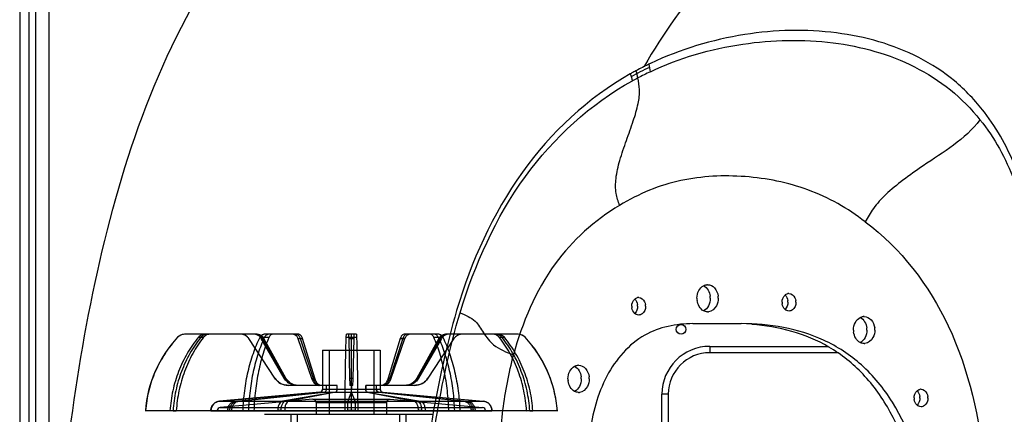
# Model space of a CAD drawing. Units: millimetres. Extents: x -211 to 1392, y -148 to 655.
# Drawn here: x -211 to 97, y 365 to 489 of the extents above; entities that cross this region are included whole.
import ezdxf

# ---------------------------------------------------------------- set-up
doc = ezdxf.new("R2010")
doc.units = ezdxf.units.MM
doc.header["$LTSCALE"] = 61.468
doc.layers.get('0').update_dxf_attribs({"linetype": 'CONTINUOUS'})
for name, color, linetype in [('_CURVE', 7, 'CONTINUOUS'), ('_SURFACE', 7, 'CONTINUOUS'), ('DATUM_AXIS', 7, 'CONTINUOUS')]:
    doc.layers.add(name, color=color, linetype=linetype)

msp = doc.modelspace()

# ---------------------------------------------------------------- linework, layer by layer
at = {"color": 7, "linetype": 'Continuous'}
for p, q in [((-208.28, -134.21), (-208.28, 643.64)), ((-202.04, -134.21), (-202.04, 643.64)), ((-211.28, 640.64), (-211.28, -137.21)), ((-13.9, 474.98), (-14.26, 474.81)), ((-13.71, 475.07), (-13.9, 474.98)), ((4.82, 386.4), (4.82, 384.4)), ((4.82, 386.4), (41.68, 386.4)), ((44.83, 384.4), (4.82, 384.4)), ((-10.18, 161.4), (-10.18, 371.4)), ((-8.18, 371.4), (-10.18, 371.4)), ((-8.18, 371.4), (-8.18, 161.4))]:
    msp.add_line(p, q, dxfattribs=at)
at = {"color": 6, "linetype": 'Continuous'}
for p, q in [((-161.8, 389.23), (-161.83, 389.23)), ((-136.91, 390.18), (-159.64, 390.18)), ((-155.32, 389.23), (-153.7, 389.23)), ((-131.39, 376.44), (-139.52, 388.83)), ((-139.5, 388.83), (-139.52, 388.83)), ((-131.38, 376.44), (-139.5, 388.83)), ((-136.01, 389.23), (-133.2, 389.23)), ((-128.45, 376.44), (-135.62, 388.83)), ((-135.62, 388.83), (-134.78, 388.83)), ((-128.17, 376.44), (-135.22, 388.83)), ((-123.9, 390.18), (-134.84, 390.18)), ((-127.89, 376.44), (-134.78, 388.83)), ((-124.18, 388.83), (-119.88, 376.44)), ((-124.18, 388.83), (-122.73, 388.83)), ((-123.46, 388.83), (-119.4, 376.44)), ((-118.91, 376.44), (-122.73, 388.83)), ((-109.03, 389.23), (-105.79, 389.23)), ((-105.86, 390.18), (-108.95, 390.18)), ((-108.25, 388.83), (-107.96, 376.44)), ((-108.25, 388.83), (-106.57, 388.83)), ((-107.41, 366.18), (-107.41, 390.18)), ((-106.85, 376.44), (-106.57, 388.83)), ((-92.09, 388.83), (-95.9, 376.44)), ((-91.35, 388.83), (-95.42, 376.44)), ((-94.94, 376.44), (-90.63, 388.83)), ((-92.09, 388.83), (-90.63, 388.83)), ((-79.97, 390.18), (-90.91, 390.18)), ((-80.03, 388.83), (-86.93, 376.44)), ((-79.6, 388.83), (-86.64, 376.44)), ((-79.19, 388.83), (-86.37, 376.44)), ((-75.31, 388.83), (-83.44, 376.44)), ((-75.3, 388.83), (-83.43, 376.44)), ((-81.61, 389.23), (-78.81, 389.23)), ((-80.03, 388.83), (-79.19, 388.83)), ((-55.18, 390.18), (-77.9, 390.18)), ((-75.31, 388.83), (-75.3, 388.83)), ((-61.11, 389.23), (-59.49, 389.23)), ((-52.99, 389.23), (-53.02, 389.23)), ((-116.41, 385.18), (-116.41, 372.99)), ((-116.41, 385.18), (-98.41, 385.18)), ((-114.41, 385.18), (-114.41, 365.18)), ((-100.41, 385.18), (-100.41, 365.18)), ((-98.41, 385.18), (-98.41, 372.99)), ((-131.38, 376.44), (-131.39, 376.44)), ((-128.45, 376.44), (-127.89, 376.44)), ((-119.88, 376.44), (-118.91, 376.44)), ((-107.96, 376.44), (-106.85, 376.44)), ((-95.9, 376.44), (-94.94, 376.44)), ((-86.93, 376.44), (-86.37, 376.44)), ((-83.44, 376.44), (-83.43, 376.44)), ((-111.89, 374.18), (-127.21, 374.18)), ((-115.22, 372.99), (-115.22, 374.18)), ((-115.18, 372.99), (-115.18, 374.18)), ((-111.94, 374.18), (-111.94, 372.99)), ((-111.91, 372.99), (-111.91, 374.18)), ((-107, 374.18), (-107.82, 374.18)), ((-107.44, 374.18), (-107.44, 372.99)), ((-107.37, 374.18), (-107.37, 372.99)), ((-87.61, 374.18), (-102.92, 374.18)), ((-102.91, 374.18), (-102.91, 372.99)), ((-102.88, 372.99), (-102.88, 374.18)), ((-99.61, 374.18), (-99.61, 372.99)), ((-117.32, 371.99), (-148.67, 369.25)), ((-148.65, 369.25), (-117.32, 371.99)), ((-143.71, 369.25), (-116.02, 371.99)), ((-143.14, 369.25), (-115.99, 371.99)), ((-142.54, 369.25), (-115.96, 371.99)), ((-112.42, 371.99), (-129.03, 369.25)), ((-112.36, 371.99), (-128.04, 369.25)), ((-112.31, 371.99), (-127.02, 369.25)), ((-117.32, 371.99), (-97.49, 371.99)), ((-116.41, 372.99), (-98.41, 372.99)), ((-107.47, 371.99), (-108.57, 369.25)), ((-106.25, 369.25), (-107.34, 371.99)), ((-102.51, 371.99), (-87.79, 369.25)), ((-102.45, 371.99), (-86.78, 369.25)), ((-102.39, 371.99), (-85.78, 369.25)), ((-98.86, 371.99), (-72.27, 369.25)), ((-98.82, 371.99), (-71.67, 369.25)), ((-98.79, 371.99), (-71.11, 369.25)), ((-97.49, 371.99), (-66.15, 369.25)), ((-97.49, 371.99), (-66.16, 369.25)), ((-148.67, 369.25), (-66.15, 369.25)), ((-119.49, 369.8), (-148.49, 367.26)), ((-148.49, 367.26), (-66.32, 367.26)), ((-119.49, 369.8), (-95.32, 369.8)), ((-119.41, 369.8), (-95.41, 369.8)), ((-118.41, 368.8), (-118.41, 365.18)), ((-118.41, 368.8), (-96.41, 368.8)), ((-96.41, 368.8), (-96.41, 365.18)), ((-95.32, 369.8), (-66.32, 367.26)), ((-171.91, 366.18), (-151.41, 366.26)), ((-171.91, 366.18), (-171.88, 366.18)), ((-151.39, 366.26), (-171.88, 366.18)), ((-146.12, 366.26), (-164.23, 366.18)), ((-163.27, 366.18), (-164.23, 366.18)), ((-163.27, 366.18), (-145.51, 366.26)), ((-163.27, 366.18), (-162.26, 366.18)), ((-144.87, 366.26), (-162.26, 366.18)), ((-151.41, 366.26), (-151.41, 366.18)), ((-151.41, 366.26), (-63.41, 366.26)), ((-151.41, 366.18), (-63.41, 366.18)), ((-149.41, 366.26), (-149.41, 366.18)), ((-145.51, 366.26), (-146.12, 366.26)), ((-145.51, 366.26), (-144.87, 366.26)), ((-130.49, 366.26), (-141.35, 366.18)), ((-139.66, 366.18), (-141.35, 366.18)), ((-139.66, 366.18), (-129.41, 366.26)), ((-139.66, 366.18), (-137.94, 366.18)), ((-128.31, 366.26), (-137.94, 366.18)), ((-134.57, 365.1), (-81.99, 365.1)), ((-129.41, 366.26), (-130.49, 366.26)), ((-129.41, 366.26), (-128.31, 366.26)), ((-126.28, 362.68), (-126.28, 365.18)), ((-126.28, 365.18), (-90.28, 365.18)), ((-124.28, 361.68), (-124.28, 365.18)), ((-108.66, 366.26), (-109.38, 366.18)), ((-107.41, 366.18), (-109.38, 366.18)), ((-107.41, 366.26), (-108.66, 366.26)), ((-106.15, 366.26), (-107.41, 366.26)), ((-107.41, 366.18), (-105.43, 366.18)), ((-106.15, 366.26), (-105.43, 366.18)), ((-92.28, 361.68), (-92.28, 365.18)), ((-90.28, 362.68), (-90.28, 365.18)), ((-86.5, 366.26), (-76.88, 366.18)), ((-85.41, 366.26), (-86.5, 366.26)), ((-75.15, 366.18), (-85.41, 366.26)), ((-85.41, 366.26), (-84.33, 366.26)), ((-84.33, 366.26), (-73.46, 366.18)), ((-75.15, 366.18), (-76.88, 366.18)), ((-75.15, 366.18), (-73.46, 366.18)), ((-69.95, 366.26), (-52.56, 366.18)), ((-69.3, 366.26), (-69.95, 366.26)), ((-51.54, 366.18), (-69.3, 366.26)), ((-69.3, 366.26), (-68.69, 366.26)), ((-68.69, 366.26), (-50.59, 366.18)), ((-65.41, 366.26), (-65.41, 366.18)), ((-63.43, 366.26), (-42.93, 366.18)), ((-63.41, 366.26), (-63.41, 366.18)), ((-42.9, 366.18), (-63.41, 366.26)), ((-51.54, 366.18), (-52.56, 366.18)), ((-51.54, 366.18), (-50.59, 366.18)), ((-42.9, 366.18), (-42.93, 366.18))]:
    msp.add_line(p, q, dxfattribs=at)
at = {"color": 7, "linetype": 'Continuous'}
msp.add_circle((-4.18, 391.72), 1.5, dxfattribs=at)
for centre, radius, start, end in [((28.43, 383.42), 100.79, 118.4277, 118.7706), ((488.26, 628.03), 531.82, 197.0876, 197.3325), ((35.77, 372.76), 113.67, 118.4238, 119.1245), ((29.15, 382.06), 102.35, 117.2724, 117.6438), ((462.37, 603.24), 498.11, 195.1906, 195.4567), ((30.48, 382.51), 102.57, 116.7812, 118.0428), ((27.4, 388.59), 95.75, 115.7888, 116.7776), ((411.15, 556.42), 433.17, 190.8602, 191.1773), ((4.82, 371.4), 15, 90, 180), ((4.82, 371.4), 13, 90, 180)]:
    msp.add_arc(centre, radius, start, end, dxfattribs=at)
at = {"color": 6, "linetype": 'Continuous'}
for centre, radius, start, end in [((-134.27, 363.45), 37.74, 136.9108, 175.8518), ((-159.64, 387.18), 3, 90, 136.9108), ((-142.03, 387.18), 3, 33.2749, 90), ((-72.79, 387.18), 3, 90, 146.7251), ((-55.18, 387.18), 3, 43.0892, 90), ((-80.54, 363.45), 37.74, 4.1482, 43.0892), ((-127.21, 379.18), 5, 213.2749, 270), ((-87.61, 379.18), 5, 270, 326.7251), ((-117.41, 372.99), 1, 275.0125, 0), ((-97.41, 372.99), 1, 180, 264.9875), ((-148.41, 366.26), 3, 94.9859, 180), ((-148.41, 366.26), 1, 95.0139, 180), ((-119.41, 368.8), 1, 0, 95.0042), ((-95.41, 368.8), 1, 84.9958, 180), ((-66.41, 366.26), 1, 0, 84.9861), ((-66.41, 366.26), 3, 0, 85.0141)]:
    msp.add_arc(centre, radius, start, end, dxfattribs=at)
at = {"color": 7, "linetype": 'Continuous'}
for points, knots in [([(-201.74, 254.72), (-201.73, 272.8), (-200.87, 308.97), (-195.88, 363.02), (-186.46, 416.49), (-170.87, 468.57), (-145.07, 516.79), (-106.82, 556.11), (-59.97, 584.12), (-26, 596.78), (-8.72, 602.07)], [0, 0, 0, 0, 0.125149, 0.250279, 0.375376, 0.500395, 0.625239, 0.750015, 0.874932, 1, 1, 1, 1]), ([(32.35, 526.22), (22.46, 519.59), (4, 504.11), (-9.87, 484.44), (-15.74, 474.08)], [0, 0, 0, 0, 0.499939, 1, 1, 1, 1]), ([(90.79, 459.8), (88, 463.36), (81.82, 469.93), (66.66, 479.77), (44.02, 486.07), (14.88, 485.33), (-4.42, 479.44), (-13.71, 475.07)], [0, 0, 0, 0, 0.119636, 0.236585, 0.474393, 0.72817, 1, 1, 1, 1]), ([(-20.08, 471.76), (-33.36, 464.27), (-57.02, 442.07), (-69.88, 412.93), (-74.49, 397.62)], [0, 0, 0, 0, 0.488065, 1, 1, 1, 1]), ([(103.51, 434.71), (102.74, 437.05), (99.52, 445.87), (95.04, 454.32), (90.79, 459.8)], [0, 0, 0, 0, 0.261945, 1, 1, 1, 1]), ([(89.42, 457.34), (94.08, 451.82), (101.08, 438.06), (109.69, 406.97), (111.75, 364.12), (110.98, 311.91), (110.58, 276.63), (110.48, 258.96)], [0, 0, 0, 0, 0.107115, 0.224298, 0.4772, 0.73804, 1, 1, 1, 1]), ([(53.44, 425.41), (64.64, 417.16), (83.24, 392.7), (92.35, 348.18), (95, 301.71), (95.06, 270.39), (95.02, 254.72)], [0, 0, 0, 0, 0.229912, 0.482466, 0.740945, 1, 1, 1, 1]), ([(-74.49, 397.62), (-77.63, 386.68), (-82.62, 364.39), (-86.54, 330.41), (-88.44, 296.28), (-88.94, 273.5), (-88.95, 262.11)], [0, 0, 0, 0, 0.2499, 0.49991, 0.750002, 1, 1, 1, 1])]:
    msp.add_open_spline(points, degree=3, knots=knots, dxfattribs=at)
at = {"color": 6, "linetype": 'Continuous'}
for points, knots in [([(-161.8, 389.23), (-163.25, 387.67), (-165.91, 384.3), (-168.98, 378.64), (-171.04, 372.56), (-171.71, 368.33), (-171.86, 366.22)], [0, 0, 0, 0, 0.24994, 0.500836, 0.751742, 1, 1, 1, 1]), ([(-155.32, 389.23), (-156.62, 387.66), (-158.98, 384.25), (-161.68, 378.6), (-163.49, 372.53), (-164.08, 368.33), (-164.22, 366.22)], [0, 0, 0, 0, 0.244244, 0.49394, 0.747205, 1, 1, 1, 1]), ([(-154.54, 389.23), (-155.81, 387.65), (-158.13, 384.24), (-160.78, 378.59), (-162.55, 372.53), (-163.13, 368.33), (-163.26, 366.22)], [0, 0, 0, 0, 0.243432, 0.492962, 0.746564, 1, 1, 1, 1]), ([(-153.7, 389.23), (-154.95, 387.65), (-157.23, 384.23), (-159.81, 378.59), (-161.55, 372.52), (-162.11, 368.33), (-162.24, 366.22)], [0, 0, 0, 0, 0.242574, 0.491932, 0.74589, 1, 1, 1, 1]), ([(-159.61, 390.18), (-159.88, 390.18), (-160.43, 390.1), (-161.19, 389.78), (-161.61, 389.43), (-161.8, 389.23)], [0, 0, 0, 0, 0.330997, 0.669494, 1, 1, 1, 1]), ([(-153.39, 390.18), (-153.63, 390.18), (-154.12, 390.1), (-154.79, 389.77), (-155.16, 389.42), (-155.32, 389.23)], [0, 0, 0, 0, 0.323319, 0.6604, 1, 1, 1, 1]), ([(-152.64, 390.18), (-152.87, 390.18), (-153.36, 390.1), (-154.02, 389.77), (-154.38, 389.42), (-154.54, 389.23)], [0, 0, 0, 0, 0.322017, 0.658871, 1, 1, 1, 1]), ([(-151.84, 390.18), (-152.07, 390.18), (-152.55, 390.1), (-153.19, 389.77), (-153.55, 389.42), (-153.7, 389.23)], [0, 0, 0, 0, 0.320572, 0.657182, 1, 1, 1, 1]), ([(-139.5, 388.83), (-139.68, 389.1), (-140.14, 389.59), (-141.02, 390.07), (-141.68, 390.18), (-142.01, 390.18)], [0, 0, 0, 0, 0.332199, 0.66826, 1, 1, 1, 1]), ([(-141.34, 366.22), (-141.26, 368.32), (-140.92, 372.47), (-139.85, 378.49), (-138.25, 384.11), (-136.81, 387.6), (-136.01, 389.23)], [0, 0, 0, 0, 0.264733, 0.524403, 0.771195, 1, 1, 1, 1]), ([(-134.62, 389.23), (-135.38, 387.6), (-136.74, 384.1), (-138.24, 378.48), (-139.25, 372.46), (-139.58, 368.32), (-139.65, 366.22)], [0, 0, 0, 0, 0.227797, 0.474419, 0.734535, 1, 1, 1, 1]), ([(-133.2, 389.23), (-133.92, 387.59), (-135.19, 384.09), (-136.6, 378.48), (-137.55, 372.46), (-137.86, 368.32), (-137.93, 366.22)], [0, 0, 0, 0, 0.226738, 0.473183, 0.733741, 1, 1, 1, 1]), ([(-135.62, 388.83), (-135.78, 389.09), (-136.17, 389.58), (-136.95, 390.07), (-137.55, 390.18), (-137.84, 390.18)], [0, 0, 0, 0, 0.344123, 0.678612, 1, 1, 1, 1]), ([(-135.22, 388.83), (-135.37, 389.09), (-135.75, 389.58), (-136.52, 390.06), (-137.1, 390.18), (-137.39, 390.18)], [0, 0, 0, 0, 0.346082, 0.680334, 1, 1, 1, 1]), ([(-134.78, 388.83), (-134.93, 389.09), (-135.3, 389.58), (-136.05, 390.06), (-136.63, 390.18), (-136.91, 390.18)], [0, 0, 0, 0, 0.348232, 0.682232, 1, 1, 1, 1]), ([(-136.01, 389.23), (-135.92, 389.41), (-135.71, 389.73), (-135.31, 390.09), (-134.99, 390.18), (-134.84, 390.18)], [0, 0, 0, 0, 0.388925, 0.720585, 1, 1, 1, 1]), ([(-134.62, 389.23), (-134.53, 389.41), (-134.34, 389.73), (-133.97, 390.09), (-133.66, 390.18), (-133.52, 390.18)], [0, 0, 0, 0, 0.395273, 0.726535, 1, 1, 1, 1]), ([(-132.17, 390.18), (-132.3, 390.18), (-132.6, 390.08), (-132.95, 389.73), (-133.12, 389.41), (-133.2, 389.23)], [0, 0, 0, 0, 0.267345, 0.598389, 1, 1, 1, 1]), ([(-125.51, 390.18), (-125.33, 390.18), (-124.93, 390.04), (-124.48, 389.53), (-124.27, 389.08), (-124.18, 388.83)], [0, 0, 0, 0, 0.268708, 0.599121, 1, 1, 1, 1]), ([(-124.72, 390.18), (-124.55, 390.18), (-124.16, 390.03), (-123.74, 389.52), (-123.54, 389.08), (-123.46, 388.83)], [0, 0, 0, 0, 0.262019, 0.592356, 1, 1, 1, 1]), ([(-122.73, 388.83), (-122.8, 389.08), (-122.98, 389.51), (-123.38, 390.03), (-123.74, 390.18), (-123.9, 390.18)], [0, 0, 0, 0, 0.415308, 0.745569, 1, 1, 1, 1]), ([(-109.38, 366.22), (-109.37, 368.31), (-109.35, 372.43), (-109.28, 378.42), (-109.18, 384), (-109.08, 387.56), (-109.03, 389.23)], [0, 0, 0, 0, 0.272575, 0.536659, 0.781756, 1, 1, 1, 1]), ([(-109.03, 389.23), (-109.02, 389.4), (-109.03, 389.71), (-108.96, 389.95), (-108.99, 390.18), (-108.95, 390.18)], [0, 0, 0, 0, 0.535964, 0.882124, 1, 1, 1, 1]), ([(-108.34, 390.18), (-108.28, 390.18), (-108.33, 389.84), (-108.24, 389.51), (-108.25, 389.07), (-108.25, 388.83)], [0, 0, 0, 0, 0.120932, 0.469123, 1, 1, 1, 1]), ([(-106.57, 388.83), (-106.56, 389.07), (-106.58, 389.51), (-106.48, 389.84), (-106.53, 390.18), (-106.48, 390.18)], [0, 0, 0, 0, 0.531358, 0.879321, 1, 1, 1, 1]), ([(-105.86, 390.18), (-105.83, 390.18), (-105.85, 389.95), (-105.79, 389.71), (-105.79, 389.4), (-105.79, 389.23)], [0, 0, 0, 0, 0.118271, 0.464798, 1, 1, 1, 1]), ([(-105.79, 389.23), (-105.73, 387.55), (-105.64, 384), (-105.53, 378.42), (-105.46, 372.43), (-105.44, 368.31), (-105.44, 366.22)], [0, 0, 0, 0, 0.218318, 0.463433, 0.727511, 1, 1, 1, 1]), ([(-90.91, 390.18), (-91.07, 390.18), (-91.44, 390.03), (-91.83, 389.51), (-92.01, 389.08), (-92.09, 388.83)], [0, 0, 0, 0, 0.254729, 0.585089, 1, 1, 1, 1]), ([(-90.1, 390.18), (-90.27, 390.18), (-90.65, 390.03), (-91.08, 389.52), (-91.27, 389.08), (-91.35, 388.83)], [0, 0, 0, 0, 0.262019, 0.592356, 1, 1, 1, 1]), ([(-90.63, 388.83), (-90.54, 389.08), (-90.33, 389.53), (-89.88, 390.04), (-89.48, 390.18), (-89.3, 390.18)], [0, 0, 0, 0, 0.401268, 0.7316, 1, 1, 1, 1]), ([(-81.61, 389.23), (-81.69, 389.41), (-81.87, 389.73), (-82.22, 390.08), (-82.51, 390.18), (-82.64, 390.18)], [0, 0, 0, 0, 0.402229, 0.733143, 1, 1, 1, 1]), ([(-76.89, 366.22), (-76.96, 368.32), (-77.26, 372.46), (-78.21, 378.48), (-79.62, 384.09), (-80.9, 387.6), (-81.61, 389.23)], [0, 0, 0, 0, 0.266343, 0.526908, 0.773337, 1, 1, 1, 1]), ([(-80.2, 389.23), (-80.28, 389.41), (-80.47, 389.73), (-80.85, 390.09), (-81.15, 390.18), (-81.29, 390.18)], [0, 0, 0, 0, 0.395273, 0.726535, 1, 1, 1, 1]), ([(-80.2, 389.23), (-79.43, 387.6), (-78.08, 384.1), (-76.57, 378.48), (-75.56, 372.46), (-75.24, 368.32), (-75.16, 366.22)], [0, 0, 0, 0, 0.227797, 0.474419, 0.734535, 1, 1, 1, 1]), ([(-77.9, 390.18), (-78.18, 390.18), (-78.76, 390.06), (-79.51, 389.58), (-79.88, 389.09), (-80.03, 388.83)], [0, 0, 0, 0, 0.318112, 0.65213, 1, 1, 1, 1]), ([(-79.97, 390.18), (-79.82, 390.18), (-79.5, 390.09), (-79.1, 389.73), (-78.9, 389.41), (-78.81, 389.23)], [0, 0, 0, 0, 0.279918, 0.611682, 1, 1, 1, 1]), ([(-77.43, 390.18), (-77.71, 390.18), (-78.3, 390.06), (-79.06, 389.58), (-79.45, 389.09), (-79.6, 388.83)], [0, 0, 0, 0, 0.320011, 0.654279, 1, 1, 1, 1]), ([(-76.98, 390.18), (-77.27, 390.18), (-77.86, 390.07), (-78.64, 389.58), (-79.03, 389.09), (-79.19, 388.83)], [0, 0, 0, 0, 0.321735, 0.656237, 1, 1, 1, 1]), ([(-78.81, 389.23), (-78, 387.6), (-76.56, 384.11), (-74.97, 378.49), (-73.9, 372.46), (-73.55, 368.32), (-73.47, 366.22)], [0, 0, 0, 0, 0.22888, 0.475688, 0.735351, 1, 1, 1, 1]), ([(-72.8, 390.18), (-73.13, 390.18), (-73.79, 390.07), (-74.68, 389.59), (-75.13, 389.1), (-75.31, 388.83)], [0, 0, 0, 0, 0.332095, 0.668156, 1, 1, 1, 1]), ([(-61.11, 389.23), (-61.27, 389.42), (-61.62, 389.77), (-62.27, 390.1), (-62.74, 390.18), (-62.97, 390.18)], [0, 0, 0, 0, 0.343393, 0.679981, 1, 1, 1, 1]), ([(-60.28, 389.23), (-60.43, 389.42), (-60.8, 389.77), (-61.46, 390.1), (-61.94, 390.18), (-62.18, 390.18)], [0, 0, 0, 0, 0.341702, 0.678539, 1, 1, 1, 1]), ([(-59.49, 389.23), (-59.65, 389.42), (-60.02, 389.77), (-60.7, 390.1), (-61.19, 390.18), (-61.43, 390.18)], [0, 0, 0, 0, 0.340172, 0.677238, 1, 1, 1, 1]), ([(-52.57, 366.22), (-52.7, 368.33), (-53.26, 372.52), (-55, 378.59), (-57.59, 384.24), (-59.86, 387.65), (-61.11, 389.23)], [0, 0, 0, 0, 0.254191, 0.508158, 0.757504, 1, 1, 1, 1]), ([(-51.55, 366.22), (-51.69, 368.33), (-52.26, 372.53), (-54.04, 378.59), (-56.68, 384.24), (-59, 387.65), (-60.28, 389.23)], [0, 0, 0, 0, 0.253517, 0.507127, 0.756647, 1, 1, 1, 1]), ([(-50.6, 366.22), (-50.73, 368.33), (-51.32, 372.53), (-53.13, 378.6), (-55.83, 384.25), (-58.19, 387.66), (-59.49, 389.23)], [0, 0, 0, 0, 0.252876, 0.506149, 0.755834, 1, 1, 1, 1]), ([(-53.02, 389.23), (-53.2, 389.43), (-53.63, 389.78), (-54.39, 390.1), (-54.94, 390.18), (-55.2, 390.18)], [0, 0, 0, 0, 0.331073, 0.669571, 1, 1, 1, 1]), ([(-42.95, 366.22), (-43.1, 368.33), (-43.77, 372.56), (-45.84, 378.64), (-48.91, 384.3), (-51.56, 387.67), (-53.02, 389.23)], [0, 0, 0, 0, 0.248338, 0.499253, 0.75014, 1, 1, 1, 1]), ([(-127.2, 374.18), (-127.75, 374.18), (-128.85, 374.36), (-130.32, 375.16), (-131.08, 375.98), (-131.38, 376.44)], [0, 0, 0, 0, 0.332095, 0.668156, 1, 1, 1, 1]), ([(-124.75, 374.18), (-125.24, 374.18), (-126.23, 374.37), (-127.53, 375.18), (-128.19, 375.99), (-128.45, 376.44)], [0, 0, 0, 0, 0.321735, 0.656237, 1, 1, 1, 1]), ([(-124.55, 374.18), (-125.03, 374.18), (-126.01, 374.37), (-127.29, 375.18), (-127.92, 375.99), (-128.17, 376.44)], [0, 0, 0, 0, 0.320011, 0.654279, 1, 1, 1, 1]), ([(-124.34, 374.18), (-124.81, 374.18), (-125.77, 374.37), (-127.02, 375.19), (-127.64, 375.99), (-127.89, 376.44)], [0, 0, 0, 0, 0.318112, 0.65213, 1, 1, 1, 1]), ([(-119.88, 376.44), (-119.73, 376.01), (-119.38, 375.27), (-118.63, 374.42), (-117.96, 374.18), (-117.66, 374.18)], [0, 0, 0, 0, 0.401268, 0.7316, 1, 1, 1, 1]), ([(-119.4, 376.44), (-119.26, 376.02), (-118.94, 375.28), (-118.23, 374.42), (-117.59, 374.18), (-117.31, 374.18)], [0, 0, 0, 0, 0.408037, 0.738284, 1, 1, 1, 1]), ([(-116.95, 374.18), (-117.21, 374.18), (-117.83, 374.43), (-118.48, 375.29), (-118.78, 376.02), (-118.91, 376.44)], [0, 0, 0, 0, 0.254729, 0.585089, 1, 1, 1, 1]), ([(-107.96, 376.44), (-107.96, 376.04), (-107.98, 375.3), (-107.82, 374.74), (-107.91, 374.18), (-107.82, 374.18)], [0, 0, 0, 0, 0.531358, 0.879321, 1, 1, 1, 1]), ([(-107, 374.18), (-106.9, 374.18), (-106.99, 374.74), (-106.83, 375.3), (-106.86, 376.04), (-106.85, 376.44)], [0, 0, 0, 0, 0.120932, 0.469123, 1, 1, 1, 1]), ([(-95.9, 376.44), (-96.03, 376.02), (-96.33, 375.29), (-96.99, 374.43), (-97.6, 374.18), (-97.87, 374.18)], [0, 0, 0, 0, 0.415308, 0.745569, 1, 1, 1, 1]), ([(-95.42, 376.44), (-95.55, 376.02), (-95.88, 375.28), (-96.58, 374.42), (-97.22, 374.18), (-97.51, 374.18)], [0, 0, 0, 0, 0.408037, 0.738284, 1, 1, 1, 1]), ([(-97.15, 374.18), (-96.85, 374.18), (-96.19, 374.42), (-95.43, 375.27), (-95.09, 376.01), (-94.94, 376.44)], [0, 0, 0, 0, 0.268708, 0.599121, 1, 1, 1, 1]), ([(-86.93, 376.44), (-87.17, 375.99), (-87.79, 375.18), (-89.04, 374.37), (-90.01, 374.18), (-90.47, 374.18)], [0, 0, 0, 0, 0.348232, 0.682232, 1, 1, 1, 1]), ([(-86.64, 376.44), (-86.89, 375.99), (-87.53, 375.18), (-88.81, 374.37), (-89.79, 374.18), (-90.26, 374.18)], [0, 0, 0, 0, 0.346082, 0.680334, 1, 1, 1, 1]), ([(-86.37, 376.44), (-86.63, 375.99), (-87.28, 375.18), (-88.58, 374.37), (-89.58, 374.18), (-90.06, 374.18)], [0, 0, 0, 0, 0.344123, 0.678612, 1, 1, 1, 1]), ([(-83.44, 376.44), (-83.74, 375.98), (-84.49, 375.16), (-85.96, 374.36), (-87.07, 374.18), (-87.61, 374.18)], [0, 0, 0, 0, 0.332199, 0.66826, 1, 1, 1, 1]), ([(-117.32, 371.99), (-117.16, 372.01), (-116.83, 372.12), (-116.49, 372.5), (-116.41, 372.83), (-116.41, 372.99)], [0, 0, 0, 0, 0.330825, 0.670167, 1, 1, 1, 1]), ([(-116.02, 371.99), (-115.88, 372.01), (-115.58, 372.13), (-115.29, 372.51), (-115.22, 372.83), (-115.22, 372.99)], [0, 0, 0, 0, 0.313475, 0.653683, 1, 1, 1, 1]), ([(-115.99, 371.99), (-115.85, 372.01), (-115.56, 372.13), (-115.27, 372.51), (-115.2, 372.83), (-115.2, 372.99)], [0, 0, 0, 0, 0.310639, 0.650868, 1, 1, 1, 1]), ([(-115.96, 371.99), (-115.82, 372.01), (-115.53, 372.13), (-115.25, 372.51), (-115.18, 372.83), (-115.18, 372.99)], [0, 0, 0, 0, 0.307868, 0.648476, 1, 1, 1, 1]), ([(-111.94, 372.99), (-111.94, 372.83), (-111.98, 372.54), (-112.12, 372.17), (-112.33, 372.01), (-112.42, 371.99)], [0, 0, 0, 0, 0.405007, 0.753032, 1, 1, 1, 1]), ([(-111.91, 372.99), (-111.91, 372.83), (-111.94, 372.53), (-112.08, 372.17), (-112.27, 372.01), (-112.36, 371.99)], [0, 0, 0, 0, 0.410517, 0.759445, 1, 1, 1, 1]), ([(-112.31, 371.99), (-112.22, 372.01), (-112.04, 372.18), (-111.91, 372.54), (-111.88, 372.83), (-111.88, 372.99)], [0, 0, 0, 0, 0.236302, 0.57936, 1, 1, 1, 1]), ([(-107.44, 372.99), (-107.44, 372.83), (-107.44, 372.55), (-107.46, 372.23), (-107.45, 372.04), (-107.47, 371.99)], [0, 0, 0, 0, 0.472296, 0.840672, 1, 1, 1, 1]), ([(-107.34, 371.99), (-107.36, 372.04), (-107.35, 372.23), (-107.38, 372.55), (-107.37, 372.83), (-107.37, 372.99)], [0, 0, 0, 0, 0.16005, 0.528872, 1, 1, 1, 1]), ([(-102.51, 371.99), (-102.6, 372.01), (-102.78, 372.18), (-102.9, 372.54), (-102.94, 372.83), (-102.94, 372.99)], [0, 0, 0, 0, 0.237252, 0.581689, 1, 1, 1, 1]), ([(-102.45, 371.99), (-102.54, 372.01), (-102.73, 372.17), (-102.87, 372.54), (-102.91, 372.83), (-102.91, 372.99)], [0, 0, 0, 0, 0.241245, 0.590358, 1, 1, 1, 1]), ([(-102.39, 371.99), (-102.49, 372.01), (-102.69, 372.17), (-102.84, 372.54), (-102.88, 372.83), (-102.88, 372.99)], [0, 0, 0, 0, 0.247726, 0.596005, 1, 1, 1, 1]), ([(-98.86, 371.99), (-99, 372.01), (-99.28, 372.13), (-99.56, 372.51), (-99.63, 372.83), (-99.63, 372.99)], [0, 0, 0, 0, 0.310764, 0.645279, 1, 1, 1, 1]), ([(-99.61, 372.99), (-99.61, 372.83), (-99.54, 372.51), (-99.25, 372.13), (-98.96, 372.01), (-98.82, 371.99)], [0, 0, 0, 0, 0.3499, 0.690132, 1, 1, 1, 1]), ([(-99.6, 372.99), (-99.6, 372.83), (-99.53, 372.51), (-99.23, 372.13), (-98.93, 372.01), (-98.79, 371.99)], [0, 0, 0, 0, 0.347219, 0.687368, 1, 1, 1, 1]), ([(-98.41, 372.99), (-98.41, 372.83), (-98.32, 372.5), (-97.98, 372.12), (-97.66, 372.01), (-97.49, 371.99)], [0, 0, 0, 0, 0.330705, 0.670045, 1, 1, 1, 1]), ([(-151.41, 366.22), (-151.41, 366.6), (-151.27, 367.36), (-150.67, 368.34), (-149.76, 369.02), (-149.03, 369.22), (-148.67, 369.25)], [0, 0, 0, 0, 0.255176, 0.504997, 0.754763, 1, 1, 1, 1]), ([(-151.4, 366.22), (-151.4, 366.6), (-151.26, 367.36), (-150.65, 368.34), (-149.74, 369.02), (-149.01, 369.22), (-148.65, 369.25)], [0, 0, 0, 0, 0.254847, 0.504762, 0.754672, 1, 1, 1, 1]), ([(-146.13, 366.22), (-146.13, 366.6), (-146.01, 367.34), (-145.49, 368.32), (-144.69, 369.01), (-144.03, 369.22), (-143.71, 369.25)], [0, 0, 0, 0, 0.268217, 0.524059, 0.768754, 1, 1, 1, 1]), ([(-145.52, 366.22), (-145.52, 366.6), (-145.4, 367.34), (-144.89, 368.32), (-144.11, 369.01), (-143.46, 369.22), (-143.14, 369.25)], [0, 0, 0, 0, 0.270656, 0.527353, 0.771101, 1, 1, 1, 1]), ([(-144.87, 366.22), (-144.87, 366.6), (-144.76, 367.34), (-144.26, 368.31), (-143.5, 369.01), (-142.86, 369.22), (-142.54, 369.25)], [0, 0, 0, 0, 0.272428, 0.530221, 0.773326, 1, 1, 1, 1]), ([(-129.03, 369.25), (-129.24, 369.22), (-129.69, 368.95), (-130.13, 368.25), (-130.42, 367.31), (-130.49, 366.6), (-130.49, 366.22)], [0, 0, 0, 0, 0.177128, 0.406468, 0.685928, 1, 1, 1, 1]), ([(-129.41, 366.22), (-129.41, 366.6), (-129.35, 367.31), (-129.07, 368.25), (-128.66, 368.95), (-128.24, 369.22), (-128.04, 369.25)], [0, 0, 0, 0, 0.319234, 0.600905, 0.82876, 1, 1, 1, 1]), ([(-127.02, 369.25), (-127.21, 369.22), (-127.62, 368.93), (-128, 368.24), (-128.26, 367.3), (-128.31, 366.6), (-128.31, 366.22)], [0, 0, 0, 0, 0.167598, 0.392834, 0.674244, 1, 1, 1, 1]), ([(-108.57, 369.25), (-108.6, 369.16), (-108.6, 368.83), (-108.65, 368.2), (-108.66, 367.28), (-108.66, 366.59), (-108.66, 366.22)], [0, 0, 0, 0, 0.097757, 0.318548, 0.631609, 1, 1, 1, 1]), ([(-106.15, 366.22), (-106.15, 366.59), (-106.16, 367.28), (-106.16, 368.2), (-106.21, 368.83), (-106.21, 369.16), (-106.25, 369.25)], [0, 0, 0, 0, 0.368984, 0.681978, 0.902519, 1, 1, 1, 1]), ([(-87.79, 369.25), (-87.6, 369.22), (-87.2, 368.93), (-86.82, 368.24), (-86.56, 367.3), (-86.5, 366.6), (-86.5, 366.22)], [0, 0, 0, 0, 0.167598, 0.392834, 0.674244, 1, 1, 1, 1]), ([(-86.78, 369.25), (-86.58, 369.22), (-86.16, 368.94), (-85.74, 368.25), (-85.46, 367.3), (-85.4, 366.6), (-85.4, 366.22)], [0, 0, 0, 0, 0.171567, 0.39958, 0.681272, 1, 1, 1, 1]), ([(-85.78, 369.25), (-85.57, 369.22), (-85.13, 368.95), (-84.68, 368.25), (-84.39, 367.31), (-84.32, 366.6), (-84.32, 366.22)], [0, 0, 0, 0, 0.178759, 0.40614, 0.6828, 1, 1, 1, 1]), ([(-72.27, 369.25), (-71.95, 369.22), (-71.31, 369), (-70.55, 368.31), (-70.05, 367.34), (-69.94, 366.6), (-69.94, 366.22)], [0, 0, 0, 0, 0.22901, 0.46994, 0.725277, 1, 1, 1, 1]), ([(-71.67, 369.25), (-71.36, 369.22), (-70.71, 369.01), (-69.92, 368.31), (-69.41, 367.34), (-69.3, 366.6), (-69.3, 366.22)], [0, 0, 0, 0, 0.229295, 0.473121, 0.729781, 1, 1, 1, 1]), ([(-71.11, 369.25), (-70.78, 369.22), (-70.12, 369.01), (-69.33, 368.32), (-68.8, 367.35), (-68.68, 366.6), (-68.68, 366.22)], [0, 0, 0, 0, 0.233618, 0.476102, 0.72952, 1, 1, 1, 1]), ([(-66.16, 369.25), (-65.8, 369.22), (-65.07, 369.02), (-64.16, 368.34), (-63.56, 367.36), (-63.42, 366.6), (-63.42, 366.22)], [0, 0, 0, 0, 0.247814, 0.495398, 0.742988, 1, 1, 1, 1]), ([(-66.15, 369.25), (-65.78, 369.22), (-65.05, 369.02), (-64.14, 368.34), (-63.54, 367.36), (-63.4, 366.6), (-63.4, 366.22)], [0, 0, 0, 0, 0.245653, 0.495475, 0.745241, 1, 1, 1, 1])]:
    msp.add_open_spline(points, degree=3, knots=knots, dxfattribs=at)
at = {"layer": '_CURVE', "color": 40, "linetype": 'Continuous'}
msp.add_arc((28.97, 381.96), 101.41, 115.1083, 118.7475, dxfattribs=at)
at = {"layer": '_SURFACE', "color": 7, "linetype": 'Continuous'}
msp.add_line((-206.33, 643.64), (-206.33, -134.21), dxfattribs=at)
for centre, radius, start, end in [((28.3, 382.65), 99.17, 115.1197, 117.6514), ((27.94, 383.33), 98.4, 117.651, 118.763)]:
    msp.add_arc(centre, radius, start, end, dxfattribs=at)
for points, knots in [([(-13.8, 472.45), (-4.71, 476.79), (14.35, 482.24), (43, 482.91), (69.59, 475.66), (84.07, 464.31), (89.42, 457.34)], [0, 0, 0, 0, 0.270963, 0.524604, 0.763453, 1, 1, 1, 1]), ([(-73.39, 396.91), (-68.79, 412.01), (-56.11, 440.72), (-32.55, 462.38), (-19.41, 469.59)], [0, 0, 0, 0, 0.512805, 1, 1, 1, 1]), ([(-23.43, 430.55), (-23.88, 431.78), (-24.78, 434.53), (-24.68, 439.4), (-23.36, 444.93), (-21.32, 450.89), (-19.18, 456.75), (-17.57, 462.02), (-16.96, 466.61), (-17.46, 469.29), (-17.72, 470.49)], [0, 0, 0, 0, 0.09527, 0.208357, 0.349019, 0.508673, 0.666952, 0.803507, 0.910159, 1, 1, 1, 1]), ([(89.42, 457.34), (84.78, 451.28), (75.68, 445.87), (65.46, 438.67), (60.11, 434.34), (56.07, 429.95), (54.24, 426.84), (53.44, 425.41)], [0, 0, 0, 0, 0.473064, 0.632808, 0.777593, 0.898103, 1, 1, 1, 1]), ([(53.44, 425.41), (48.08, 429.65), (36, 436.38), (15.92, 440.4), (-1.14, 439.59), (-14.27, 435.6), (-20.41, 432.33), (-23.43, 430.55)], [0, 0, 0, 0, 0.251521, 0.498058, 0.745297, 0.871073, 1, 1, 1, 1]), ([(-23.43, 430.55), (-31.25, 425.95), (-46.21, 412.34), (-53.91, 393.8), (-56.68, 383.7)], [0, 0, 0, 0, 0.464221, 1, 1, 1, 1]), ([(-87.77, 262.11), (-87.71, 284.77), (-86.31, 330.02), (-79.77, 375.21), (-73.39, 396.91)], [0, 0, 0, 0, 0.500389, 1, 1, 1, 1]), ([(-73.41, 396.91), (-71.73, 396.2), (-68.49, 394.89), (-66.05, 390.45), (-62.73, 386.02), (-58.83, 384.58), (-56.68, 383.7)], [0, 0, 0, 0, 0.251092, 0.453373, 0.679548, 1, 1, 1, 1])]:
    msp.add_open_spline(points, degree=3, knots=knots, dxfattribs=at)
at = {"layer": 'DATUM_AXIS', "color": 7, "linetype": 'Continuous'}
msp.add_line((-0.51, 393.51), (14.66, 393.51), dxfattribs=at)
for centre, radius, start, end in [((4.13, 403.08), 2.64, 90.0008, 95.5028), ((-17.44, 400.02), 1.7, 90.0627, 102.6944), ((6.15, 401.47), 5.36, 180.0229, 187.0561), ((-0.38, 401.46), 5.36, 0.0229, 7.0561), ((2.11, 401.46), 5.36, 0.0229, 7.0561), ((29.62, 401.27), 1.7, 90.0627, 102.6944), ((-16.15, 398.97), 3.45, 180.0372, 188.3676), ((-21.22, 398.96), 3.45, 0.0372, 8.3676), ((-18.74, 398.96), 3.45, 0.0385, 8.5878), ((30.92, 400.22), 3.45, 180.0372, 188.3676), ((25.84, 400.21), 3.45, 0.0372, 8.3676), ((28.32, 400.21), 3.45, 0.0385, 8.5878), ((4.13, 399.85), 2.64, 270.0008, 275.5028), ((53.15, 393.13), 2.64, 90.0008, 95.5028), ((48.65, 391.51), 5.36, 0.0229, 7.0561), ((51.13, 391.51), 5.36, 0.0229, 7.0561), ((55.18, 391.52), 5.36, 180.0229, 187.0561), ((53.15, 389.9), 2.64, 270.0008, 275.5028), ((-36.27, 377.83), 2.64, 90.0008, 95.5028), ((-34.24, 376.22), 5.36, 180.0229, 187.0561), ((-40.77, 376.21), 5.36, 0.0229, 7.0561), ((-38.29, 376.21), 5.36, 0.0229, 7.0561), ((-36.27, 374.6), 2.64, 270.0008, 275.5028), ((72.25, 370.22), 3.45, 180.0372, 188.3676), ((70.96, 371.27), 1.7, 90.0627, 102.6944), ((67.18, 370.21), 3.45, 0.0372, 8.3676), ((69.66, 370.21), 3.45, 0.0385, 8.5878)]:
    msp.add_arc(centre, radius, start, end, dxfattribs=at)
for points in [[(1.37, 403.86), (1.71, 404.49), (2.24, 405.08), (2.89, 405.41)], [(2.89, 405.41), (3.19, 405.57), (3.53, 405.67), (3.88, 405.7)], [(2.89, 405.41), (4.04, 404.82), (4.78, 403.4), (4.94, 402.12)], [(-19.6, 398.97), (-19.6, 399.77), (-19.29, 400.67), (-18.69, 401.21)], [(-18.69, 401.21), (-18.44, 401.43), (-18.13, 401.6), (-17.81, 401.67)], [(-18.68, 401.21), (-18.19, 400.77), (-17.9, 400.11), (-17.8, 399.47)], [(0.8, 401.47), (0.8, 402.29), (0.99, 403.13), (1.37, 403.86)], [(4.98, 401.47), (4.98, 400.65), (4.79, 399.8), (4.4, 399.08)], [(7.46, 401.47), (7.46, 400.65), (7.27, 399.8), (6.89, 399.08)], [(27.46, 400.22), (27.46, 401.02), (27.78, 401.92), (28.38, 402.46)], [(28.38, 402.46), (28.62, 402.68), (28.93, 402.85), (29.25, 402.92)], [(28.39, 402.46), (28.87, 402.02), (29.17, 401.36), (29.26, 400.72)], [(-18.69, 396.72), (-19.17, 397.16), (-19.47, 397.82), (-19.56, 398.47)], [(-17.77, 398.97), (-17.77, 398.16), (-18.08, 397.26), (-18.68, 396.72)], [(-15.28, 398.97), (-15.28, 398.09), (-15.66, 397.09), (-16.37, 396.58)], [(2.89, 397.52), (1.74, 398.11), (0.99, 399.53), (0.84, 400.81)], [(4.4, 399.08), (4.06, 398.44), (3.53, 397.85), (2.89, 397.52)], [(6.89, 399.08), (6.4, 398.16), (5.41, 397.33), (4.38, 397.23)], [(28.38, 397.97), (27.89, 398.41), (27.6, 399.07), (27.5, 399.72)], [(29.62, 397.47), (29.17, 397.47), (28.71, 397.67), (28.38, 397.97)], [(29.3, 400.22), (29.3, 399.41), (28.99, 398.51), (28.39, 397.97)], [(30.69, 397.83), (30.39, 397.61), (30, 397.47), (29.62, 397.47)], [(31.78, 400.22), (31.78, 399.34), (31.4, 398.34), (30.69, 397.83)], [(-17.44, 396.22), (-17.89, 396.22), (-18.36, 396.42), (-18.69, 396.72)], [(-16.37, 396.58), (-16.68, 396.36), (-17.07, 396.22), (-17.44, 396.22)], [(4.13, 397.22), (3.7, 397.22), (3.27, 397.33), (2.89, 397.52)], [(50.4, 393.91), (50.74, 394.54), (51.27, 395.13), (51.91, 395.46)], [(51.91, 395.46), (52.22, 395.62), (52.56, 395.72), (52.9, 395.75)], [(51.91, 395.46), (53.06, 394.87), (53.81, 393.45), (53.96, 392.17)], [(49.82, 391.52), (49.82, 392.34), (50.01, 393.18), (50.4, 393.91)], [(51.91, 387.57), (50.76, 388.16), (50.02, 389.58), (49.86, 390.86)], [(53.43, 389.13), (53.09, 388.49), (52.56, 387.9), (51.91, 387.57)], [(55.91, 389.13), (55.42, 388.21), (54.44, 387.38), (53.41, 387.28)], [(54.01, 391.52), (54.01, 390.7), (53.81, 389.85), (53.43, 389.13)], [(56.49, 391.52), (56.49, 390.7), (56.3, 389.85), (55.91, 389.13)], [(53.15, 387.27), (52.73, 387.27), (52.29, 387.38), (51.91, 387.57)], [(-39.02, 378.61), (-38.68, 379.24), (-38.15, 379.83), (-37.51, 380.16)], [(-37.51, 380.16), (-37.2, 380.32), (-36.86, 380.42), (-36.52, 380.45)], [(-37.51, 380.16), (-36.36, 379.57), (-35.61, 378.15), (-35.46, 376.87)], [(-39.6, 376.22), (-39.6, 377.04), (-39.41, 377.88), (-39.02, 378.61)], [(-35.41, 376.22), (-35.41, 375.4), (-35.61, 374.55), (-35.99, 373.83)], [(-32.93, 376.22), (-32.93, 375.4), (-33.12, 374.55), (-33.51, 373.83)], [(-37.51, 372.27), (-38.66, 372.86), (-39.4, 374.28), (-39.56, 375.56)], [(-35.99, 373.83), (-36.33, 373.19), (-36.86, 372.6), (-37.51, 372.27)], [(-33.51, 373.83), (-34, 372.91), (-34.98, 372.08), (-36.01, 371.98)], [(-36.27, 371.97), (-36.69, 371.97), (-37.13, 372.08), (-37.51, 372.27)], [(68.8, 370.22), (68.8, 371.02), (69.11, 371.92), (69.71, 372.46)], [(69.71, 372.46), (69.96, 372.68), (70.27, 372.85), (70.59, 372.92)], [(69.72, 372.46), (70.21, 372.02), (70.5, 371.36), (70.6, 370.72)], [(70.63, 370.22), (70.63, 369.41), (70.32, 368.51), (69.72, 367.97)], [(73.12, 370.22), (73.12, 369.34), (72.74, 368.34), (72.03, 367.83)], [(69.71, 367.97), (69.23, 368.41), (68.93, 369.07), (68.84, 369.72)], [(70.96, 367.47), (70.51, 367.47), (70.04, 367.67), (69.71, 367.97)], [(72.03, 367.83), (71.72, 367.61), (71.33, 367.47), (70.96, 367.47)]]:
    msp.add_open_spline(points, degree=3, dxfattribs=at)
for points, knots in [([(4.13, 405.72), (4.93, 405.72), (6.67, 404.8), (7.31, 403.05), (7.42, 402.12)], [0, 0, 0, 0, 0.460169, 1, 1, 1, 1]), ([(-17.44, 401.72), (-16.68, 401.72), (-15.63, 400.82), (-15.37, 399.78), (-15.32, 399.48)], [0, 0, 0, 0, 0.712735, 1, 1, 1, 1]), ([(29.62, 402.97), (30.39, 402.97), (31.43, 402.07), (31.69, 401.03), (31.74, 400.73)], [0, 0, 0, 0, 0.712735, 1, 1, 1, 1]), ([(53.15, 395.77), (53.95, 395.77), (55.69, 394.85), (56.33, 393.1), (56.45, 392.17)], [0, 0, 0, 0, 0.460169, 1, 1, 1, 1]), ([(-0.51, 393.51), (-5.66, 393.5), (-17.09, 391.24), (-28.96, 377.16), (-33.47, 359.04), (-34.17, 346.42), (-34.15, 340.12)], [0, 0, 0, 0, 0.218258, 0.465286, 0.732827, 1, 1, 1, 1]), ([(75.72, 305.6), (75.72, 316.59), (74.38, 338.36), (66.21, 364.68), (53.07, 380.89), (37.33, 391.24), (23.43, 393.51), (14.66, 393.51)], [0, 0, 0, 0, 0.272547, 0.539812, 0.665422, 0.782416, 1, 1, 1, 1]), ([(73.24, 305.6), (73.24, 315.98), (72.03, 336.59), (64.91, 361.62), (53.5, 377.89), (39.45, 389.2), (26.35, 392.66), (17.99, 393.29)], [0, 0, 0, 0, 0.270234, 0.536596, 0.663231, 0.78176, 1, 1, 1, 1]), ([(-62.23, 313.35), (-62.09, 325.17), (-61.74, 342.88), (-60.36, 366.45), (-58.06, 378.01), (-56.68, 383.7)], [0, 0, 0, 0, 0.501517, 0.751837, 1, 1, 1, 1]), ([(-36.27, 380.47), (-35.47, 380.47), (-33.73, 379.55), (-33.09, 377.8), (-32.97, 376.87)], [0, 0, 0, 0, 0.460169, 1, 1, 1, 1]), ([(70.96, 372.97), (71.72, 372.97), (72.77, 372.07), (73.03, 371.03), (73.08, 370.73)], [0, 0, 0, 0, 0.712735, 1, 1, 1, 1])]:
    msp.add_open_spline(points, degree=3, knots=knots, dxfattribs=at)

doc.saveas('drawing.dxf')
